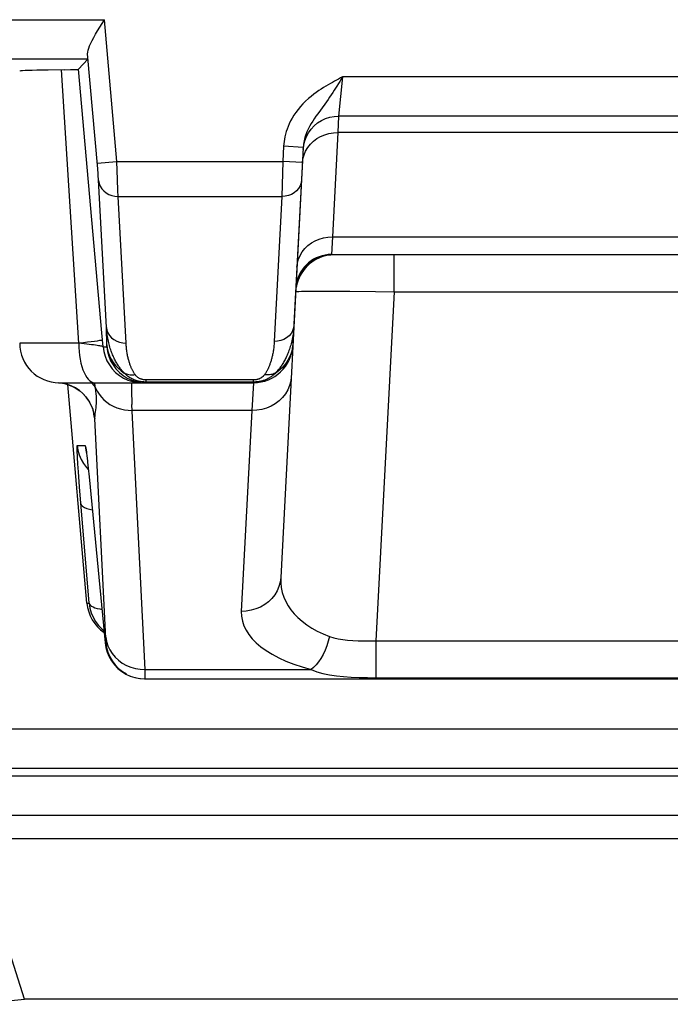
# Model space of a CAD drawing. Units: millimetres. Extents: x 122.9 to 145.1, y 70.8 to 123.6.
# Drawn here: x 130.8 to 134.1, y 70.8 to 75.8 of the extents above; entities that cross this region are included whole.
import ezdxf

# ---------------------------------------------------------------- set-up
doc = ezdxf.new("R2010")
doc.units = ezdxf.units.MM
doc.header["$LTSCALE"] = 16.335
for name, color, linetype in [('ASSI', 7, 'CONTINUOUS'), ('RACCORDO', 7, 'CONTINUOUS'), ('SUPERFICI', 7, 'CONTINUOUS')]:
    doc.layers.add(name, color=color, linetype=linetype)

msp = doc.modelspace()

# ---------------------------------------------------------------- linework, layer by layer
at = {"layer": 'ASSI', "color": 250, "linetype": 'CONTINUOUS'}
for p, q in [((129.1581, 75.7588), (131.1842, 75.7588)), ((131.247, 75.0406), (131.1842, 75.7588)), ((131.0996, 75.5588), (129.1581, 75.5588)), ((131.1499, 75.0029), (131.0989, 75.5866)), ((131.0546, 74.1189), (130.9671, 75.5048)), ((132.391, 75.4689), (132.3713, 75.2701)), ((132.391, 75.4685), (132.3771, 75.4459)), ((135.668, 75.4689), (132.3911, 75.4689)), ((132.301, 75.3306), (132.2652, 75.2819)), ((132.3713, 75.2701), (132.3677, 75.1868)), ((135.6879, 75.2701), (132.3713, 75.2701)), ((132.3677, 75.1868), (132.34, 74.658)), ((135.6914, 75.1868), (132.3677, 75.1868)), ((132.0922, 75.117), (132.0882, 75.0406)), ((132.1921, 75.1118), (132.0922, 75.117)), ((131.1474, 75.0319), (131.247, 75.0406)), ((131.1518, 74.9784), (131.1499, 75.0029)), ((131.247, 75.0406), (132.0882, 75.0406)), ((131.2508, 74.949), (131.247, 75.0406)), ((132.0882, 75.0406), (132.0836, 74.863)), ((132.1881, 75.0354), (132.0882, 75.0406)), ((131.1528, 74.9647), (131.1518, 74.9784)), ((131.1941, 74.1996), (131.154, 74.9478)), ((131.2529, 74.894), (131.2508, 74.949)), ((131.2538, 74.863), (131.2529, 74.894)), ((131.2538, 74.863), (132.0836, 74.863)), ((131.2937, 74.1195), (131.2538, 74.863)), ((132.0836, 74.863), (132.045, 74.1277)), ((132.34, 74.658), (132.3345, 74.5689)), ((132.34, 74.658), (135.7191, 74.658)), ((132.653, 74.3794), (132.653, 74.5689)), ((132.1566, 74.4156), (132.1604, 74.4327)), ((132.2386, 74.3835), (132.2909, 74.3837)), ((132.2909, 74.3837), (132.3542, 74.3836)), ((132.3542, 74.3836), (132.4288, 74.383)), ((132.4288, 74.383), (132.5587, 74.3812)), ((132.5587, 74.3812), (132.653, 74.3794)), ((132.653, 74.3794), (132.5604, 72.6115)), ((132.653, 74.3794), (135.4061, 74.3794)), ((131.1769, 74.1015), (131.1707, 74.172)), ((131.0546, 74.1189), (130.7546, 74.1189)), ((131.0952, 74.1145), (131.0546, 74.1192)), ((131.1769, 74.1015), (131.1956, 74.1015)), ((132.115, 74.07), (132.1126, 74.064)), ((130.9696, 73.9166), (130.9518, 73.9188)), ((130.993, 73.9113), (130.9696, 73.9166)), ((131.0156, 73.9032), (130.993, 73.9113)), ((131.037, 73.8925), (131.0156, 73.9032)), ((131.3514, 73.9205), (131.3948, 73.9189)), ((131.9399, 73.9329), (131.3952, 73.9329)), ((131.3952, 73.9224), (131.3952, 73.9329)), ((131.9399, 73.9224), (131.3952, 73.9224)), ((131.3952, 73.9216), (131.3952, 73.9224)), ((131.9398, 73.9189), (131.9314, 73.7784)), ((131.9399, 73.9224), (131.9398, 73.9189)), ((131.9399, 73.9224), (131.9399, 73.9329)), ((131.057, 73.8793), (131.037, 73.8925)), ((131.0753, 73.8638), (131.057, 73.8793)), ((131.1387, 73.8924), (131.1469, 73.8759)), ((131.3906, 72.4658), (131.3235, 73.8082)), ((131.9314, 73.7784), (131.3251, 73.7784)), ((131.9314, 73.7784), (131.8781, 72.7603)), ((131.1917, 72.6241), (131.1362, 73.7368)), ((131.046, 73.6015), (131.0866, 73.6015)), ((131.0944, 73.5513), (131.0961, 73.5352)), ((131.0524, 73.468), (131.0496, 73.5084)), ((131.0965, 73.533), (131.0975, 73.523)), ((131.0983, 73.5163), (131.0988, 73.5117)), ((131.0581, 73.3922), (131.0524, 73.468)), ((131.0929, 73.4893), (131.1022, 73.4797)), ((131.1101, 73.4015), (131.1103, 73.3995)), ((131.1068, 72.8015), (131.0581, 73.3922)), ((131.0954, 72.8015), (131.1068, 72.8015)), ((132.5604, 72.6115), (135.4988, 72.6115)), ((132.5604, 72.6115), (132.5604, 72.424)), ((131.1882, 72.6015), (131.1917, 72.6015)), ((131.3906, 72.4658), (132.2313, 72.4658)), ((131.3909, 72.4566), (131.3906, 72.4658)), ((131.3912, 72.4436), (131.3909, 72.4566)), ((131.3152, 72.4324), (131.3184, 72.4325)), ((131.3387, 72.425), (131.3419, 72.425)), ((131.3629, 72.4205), (131.3662, 72.4205)), ((131.3874, 72.4189), (131.3909, 72.4189)), ((132.5604, 72.424), (135.4988, 72.424))]:
    msp.add_line(p, q, dxfattribs=at)
at = {"layer": 'ASSI', "color": 7, "linetype": 'CONTINUOUS'}
for p, q in [((131.0996, 75.5588), (131.0527, 75.5076)), ((130.8986, 75.5038), (130.842, 75.5026)), ((130.984, 75.505), (130.8986, 75.5038)), ((130.984, 75.505), (131.0125, 75.5056)), ((131.1707, 74.172), (131.0527, 75.5076)), ((132.1921, 75.1118), (132.0778, 72.9311)), ((132.3345, 74.5689), (135.7247, 74.5689)), ((130.9546, 73.9189), (131.9398, 73.9189)), ((131.0954, 72.8015), (130.9985, 73.9094)), ((131.0916, 73.5717), (131.0923, 73.5664)), ((131.0923, 73.5664), (131.0932, 73.5595)), ((131.0932, 73.5595), (131.0943, 73.5509)), ((131.0943, 73.5509), (131.0961, 73.5352)), ((131.0983, 73.5163), (131.1015, 73.4864)), ((131.1015, 73.4864), (131.106, 73.4425)), ((131.106, 73.4425), (131.1882, 72.6015)), ((131.3909, 72.4189), (136.6683, 72.4189))]:
    msp.add_line(p, q, dxfattribs=at)
for points in [[(131.1495, 75.7025), (131.1721, 75.7392), (131.1842, 75.7588)], [(131.0989, 75.5866), (131.0992, 75.5949), (131.101, 75.6044), (131.1043, 75.615), (131.109, 75.6269), (131.1149, 75.64), (131.122, 75.6541), (131.1302, 75.6692), (131.1394, 75.6854), (131.1495, 75.7025)], [(130.842, 75.5026), (130.8183, 75.5019), (130.7981, 75.5012), (130.7817, 75.5005), (130.769, 75.4997), (130.7603, 75.499), (130.7556, 75.4982), (130.7546, 75.4977)], [(131.0125, 75.5056), (131.0242, 75.5059), (131.0341, 75.5062), (131.0419, 75.5065), (131.0476, 75.5069), (131.0512, 75.5072), (131.0527, 75.5076)], [(130.9509, 73.9188), (130.9591, 73.9181), (130.9809, 73.9144)], [(130.9809, 73.9144), (131.0021, 73.9084), (131.0223, 73.9), (131.0414, 73.8896)], [(131.0414, 73.8896), (131.0587, 73.8776), (131.0743, 73.8641), (131.0879, 73.8495), (131.0991, 73.8349), (131.1081, 73.8209), (131.1151, 73.8076), (131.1201, 73.796), (131.1235, 73.7868), (131.1256, 73.7799), (131.127, 73.7747), (131.1278, 73.7715), (131.128, 73.7705)], [(131.0908, 73.577), (131.0908, 73.5769), (131.0909, 73.5764), (131.091, 73.5754), (131.0913, 73.5738), (131.0916, 73.5717)], [(131.0961, 73.5352), (131.0975, 73.523), (131.0983, 73.5163)], [(131.1068, 72.8015), (131.1105, 72.777), (131.1172, 72.7531), (131.1268, 72.7303), (131.1392, 72.7088), (131.154, 72.689)], [(131.154, 72.689), (131.1713, 72.6712), (131.1823, 72.6623)], [(131.1882, 72.6015), (131.1919, 72.577), (131.1986, 72.5532), (131.2081, 72.5304), (131.2204, 72.5089), (131.2353, 72.4892), (131.2525, 72.4714), (131.2717, 72.4558), (131.2928, 72.4428), (131.3152, 72.4324), (131.3387, 72.425), (131.3629, 72.4205), (131.3874, 72.4189)]]:
    msp.add_lwpolyline(points, dxfattribs=at)
at = {"layer": 'ASSI', "color": 250, "linetype": 'CONTINUOUS'}
for points in [[(132.3911, 75.4689), (132.3809, 75.4636), (132.3706, 75.4581), (132.3603, 75.4525), (132.3501, 75.447), (132.3399, 75.4413), (132.3293, 75.4353), (132.3182, 75.429), (132.3068, 75.4223), (132.2951, 75.4151), (132.2831, 75.4074), (132.2708, 75.3993), (132.2581, 75.3904), (132.245, 75.3806), (132.2315, 75.3701), (132.218, 75.3586), (132.2042, 75.346), (132.1905, 75.3324), (132.1775, 75.3183), (132.1656, 75.3039), (132.1544, 75.2891), (132.1443, 75.2744), (132.1355, 75.26), (132.1277, 75.2457), (132.1208, 75.2316), (132.1149, 75.2179), (132.1098, 75.2045), (132.1055, 75.1914), (132.1018, 75.1785), (132.0988, 75.1659), (132.0964, 75.1535), (132.0944, 75.1411), (132.093, 75.129), (132.0922, 75.117)], [(132.3771, 75.4459), (132.3561, 75.4121), (132.3489, 75.4008), (132.3414, 75.3893), (132.3337, 75.3776), (132.3258, 75.3659), (132.3177, 75.3542), (132.3095, 75.3424), (132.301, 75.3306)], [(132.2652, 75.2819), (132.2562, 75.2692), (132.2478, 75.2569), (132.2399, 75.2449), (132.2326, 75.2331), (132.226, 75.2217), (132.2203, 75.2109), (132.2152, 75.2004), (132.2107, 75.1903), (132.2069, 75.1806), (132.2036, 75.1712), (132.2007, 75.1621), (132.1983, 75.1533), (132.1964, 75.1447), (132.1948, 75.1362), (132.1936, 75.1279), (132.1927, 75.1197), (132.1921, 75.1118)], [(132.1996, 75.1451), (132.2078, 75.1662), (132.2186, 75.1861), (132.2318, 75.2045), (132.2473, 75.2211), (132.2648, 75.2356), (132.284, 75.2477), (132.3045, 75.2574), (132.3262, 75.2645), (132.3485, 75.2687), (132.3713, 75.2701)], [(132.228, 75.1278), (132.2435, 75.1429), (132.261, 75.156), (132.2802, 75.167), (132.3008, 75.1757), (132.3225, 75.182), (132.3449, 75.1857), (132.3677, 75.1868)], [(132.188, 75.0331), (132.1905, 75.0536), (132.1959, 75.0737), (132.204, 75.0929), (132.2148, 75.1111), (132.228, 75.1278)], [(132.1915, 75.1006), (132.1941, 75.1231), (132.1996, 75.1451)], [(131.154, 74.9478), (131.1536, 74.953), (131.1528, 74.9647)], [(131.1542, 74.9431), (131.157, 74.9287), (131.1624, 74.9149), (131.1702, 74.9022), (131.1804, 74.8907), (131.1925, 74.881), (131.2063, 74.8731), (131.2214, 74.8674), (131.2374, 74.864), (131.2538, 74.863)], [(132.1834, 74.9466), (132.1812, 74.9317), (132.1762, 74.9174), (132.1686, 74.9041), (132.1585, 74.8922), (132.1462, 74.8819), (132.1322, 74.8737), (132.1168, 74.8677), (132.1004, 74.8641), (132.0836, 74.863)], [(132.1602, 74.5042), (132.1628, 74.5248), (132.1682, 74.5448), (132.1763, 74.5641), (132.1871, 74.5822), (132.2003, 74.599), (132.2158, 74.614), (132.2333, 74.6272), (132.2525, 74.6382), (132.2731, 74.6469), (132.2948, 74.6531), (132.3172, 74.6569), (132.34, 74.658)], [(132.2374, 74.5347), (132.2545, 74.5447), (132.2728, 74.5532), (132.292, 74.56), (132.312, 74.5649), (132.3325, 74.5679), (132.3345, 74.568)], [(132.1738, 74.4659), (132.1832, 74.4816), (132.1944, 74.4965), (132.2072, 74.5104), (132.2216, 74.5232), (132.2374, 74.5347)], [(132.1604, 74.4327), (132.1661, 74.4496), (132.1738, 74.4659)], [(132.1537, 74.3794), (132.1556, 74.3803), (132.161, 74.381), (132.17, 74.3817), (132.1824, 74.3823), (132.198, 74.3828)], [(132.198, 74.3828), (132.2168, 74.3832), (132.2386, 74.3835)], [(131.2814, 73.9714), (131.2783, 73.9748), (131.2752, 73.9782), (131.2722, 73.9818), (131.2692, 73.9854), (131.2663, 73.9892), (131.2633, 73.9931), (131.2604, 73.9971), (131.2575, 74.0012), (131.2547, 74.0054), (131.2518, 74.0098), (131.249, 74.0143), (131.2463, 74.0189), (131.2435, 74.0237), (131.2408, 74.0286), (131.2381, 74.0337), (131.2355, 74.0389), (131.2329, 74.0442), (131.2303, 74.0497), (131.2278, 74.0554), (131.2253, 74.0612), (131.2229, 74.0672), (131.2205, 74.0734), (131.2182, 74.0797), (131.216, 74.0862), (131.2138, 74.0929), (131.2117, 74.0998), (131.2096, 74.1069), (131.2077, 74.1143), (131.2058, 74.1218), (131.204, 74.1295), (131.2023, 74.1375), (131.2008, 74.1456), (131.1993, 74.154), (131.198, 74.1627), (131.1968, 74.1716), (131.1957, 74.1807), (131.1948, 74.19), (131.1941, 74.1996)], [(131.1941, 74.1996), (131.1969, 74.1852), (131.2022, 74.1715), (131.2101, 74.1587), (131.2203, 74.1473), (131.2324, 74.1375), (131.2462, 74.1297), (131.2613, 74.124), (131.2773, 74.1206), (131.2937, 74.1195)], [(131.1956, 74.1015), (131.1957, 74.1016), (131.1958, 74.1018), (131.1958, 74.1021), (131.1959, 74.1025), (131.196, 74.1031), (131.196, 74.1038), (131.1961, 74.1047), (131.1961, 74.1057), (131.1961, 74.1069), (131.1961, 74.1083), (131.1961, 74.1099), (131.1941, 74.1996)], [(132.1449, 74.2113), (132.1427, 74.1964), (132.1377, 74.1821), (132.13, 74.1688), (132.1199, 74.1569), (132.1077, 74.1466), (132.0937, 74.1384)], [(132.1449, 74.2113), (132.1443, 74.2015), (132.1435, 74.192), (132.1425, 74.1827), (132.1414, 74.1737), (132.1402, 74.1649), (132.1388, 74.1564), (132.1373, 74.148), (132.1357, 74.14), (132.134, 74.1321), (132.1322, 74.1244), (132.1303, 74.1169), (132.1284, 74.1097), (132.1263, 74.1026), (132.1242, 74.0957), (132.122, 74.089), (132.1197, 74.0825), (132.1174, 74.0762), (132.115, 74.07)], [(131.0546, 74.1189), (131.055, 74.098), (131.0563, 74.0774), (131.0585, 74.0571), (131.0615, 74.0376), (131.0653, 74.0189), (131.0699, 74.0014), (131.0751, 73.9851), (131.0811, 73.9703), (131.0876, 73.9571), (131.0946, 73.9457), (131.1021, 73.9362), (131.1099, 73.9287), (131.118, 73.9233), (131.1262, 73.92), (131.1346, 73.9189)], [(131.0987, 74.1239), (131.078, 74.1215), (131.0558, 74.1191)], [(131.1769, 74.1015), (131.176, 74.1022), (131.174, 74.1029), (131.1709, 74.1037), (131.1666, 74.1046), (131.1611, 74.1056), (131.1546, 74.1067), (131.1471, 74.1079), (131.1385, 74.1091), (131.1289, 74.1104), (131.1185, 74.1117), (131.0952, 74.1145)], [(131.1738, 74.1364), (131.1719, 74.1352), (131.1668, 74.1338), (131.1586, 74.1322), (131.1476, 74.1304), (131.1337, 74.1283), (131.1173, 74.1261), (131.0987, 74.1239)], [(131.1769, 74.1015), (131.1806, 74.0771), (131.1872, 74.0533), (131.1968, 74.0305), (131.209, 74.009), (131.2239, 73.9893), (131.241, 73.9715), (131.2602, 73.956), (131.2812, 73.9429), (131.3036, 73.9325), (131.3272, 73.925), (131.3514, 73.9205)], [(131.1956, 74.1015), (131.1992, 74.0771), (131.2059, 74.0533), (131.2154, 74.0305), (131.2277, 74.009), (131.2425, 73.9893), (131.2597, 73.9715), (131.2789, 73.956), (131.2999, 73.9429), (131.3223, 73.9325), (131.3458, 73.925), (131.3701, 73.9205)], [(131.196, 74.1117), (131.1988, 74.0927), (131.2035, 74.0741), (131.2101, 74.056), (131.2185, 74.0386), (131.2286, 74.0221), (131.2404, 74.0066), (131.2538, 73.9924), (131.2685, 73.9795), (131.2845, 73.9682)], [(131.3399, 73.9599), (131.3383, 73.9621), (131.3367, 73.9644), (131.3352, 73.9668), (131.3337, 73.9692), (131.3322, 73.9718), (131.3307, 73.9744), (131.3292, 73.977), (131.3277, 73.9798), (131.3263, 73.9826), (131.3248, 73.9856), (131.3234, 73.9886), (131.3219, 73.9917), (131.3205, 73.9949), (131.3191, 73.9982), (131.3178, 74.0016), (131.3164, 74.005), (131.3151, 74.0086), (131.3137, 74.0123), (131.3124, 74.0161), (131.3111, 74.02), (131.3099, 74.0241), (131.3087, 74.0282), (131.3074, 74.0324), (131.3063, 74.0368), (131.3051, 74.0413), (131.304, 74.0459), (131.3029, 74.0507), (131.3019, 74.0556), (131.3008, 74.0606), (131.2999, 74.0658), (131.299, 74.0712), (131.2981, 74.0767), (131.2973, 74.0823), (131.2965, 74.0881), (131.2958, 74.094), (131.2952, 74.1002), (131.2946, 74.1065), (131.2941, 74.1129), (131.2937, 74.1195)], [(132.045, 74.1277), (132.0446, 74.121), (132.0441, 74.1144), (132.0436, 74.108), (132.0429, 74.1018), (132.0422, 74.0957), (132.0415, 74.0898), (132.0406, 74.0841), (132.0397, 74.0785), (132.0388, 74.0731), (132.0378, 74.0678), (132.0368, 74.0626), (132.0358, 74.0576), (132.0347, 74.0527), (132.0335, 74.048), (132.0324, 74.0434), (132.0312, 74.0389), (132.0299, 74.0345), (132.0287, 74.0302), (132.0274, 74.0261), (132.0261, 74.0221), (132.0248, 74.0181), (132.0234, 74.0143), (132.0221, 74.0106), (132.0207, 74.007), (132.0193, 74.0035), (132.0179, 74), (132.0164, 73.9967), (132.015, 73.9935), (132.0135, 73.9903), (132.012, 73.9873), (132.0105, 73.9843), (132.009, 73.9814), (132.0074, 73.9784), (132.0058, 73.9754), (132.004, 73.9725), (132.0021, 73.9694), (132.0001, 73.9662), (131.9979, 73.963), (131.9956, 73.9596)], [(132.0937, 74.1384), (132.0783, 74.1324), (132.0619, 74.1288), (132.045, 74.1277)], [(132.14, 74.1187), (132.1386, 74.1037), (132.1361, 74.0889), (132.1323, 74.0743), (132.1273, 74.0601)], [(132.1126, 74.064), (132.1101, 74.0581), (132.1075, 74.0524), (132.105, 74.0469), (132.1023, 74.0415), (132.0997, 74.0363), (132.097, 74.0312), (132.0942, 74.0262), (132.0915, 74.0214), (132.0887, 74.0167), (132.0858, 74.0122), (132.083, 74.0077), (132.0801, 74.0034), (132.0771, 73.9992), (132.074, 73.9949), (132.0708, 73.9906), (132.0674, 73.9863), (132.0637, 73.9819), (132.0597, 73.9773), (132.0554, 73.9725), (132.048, 73.9648)], [(132.1273, 74.0601), (132.1212, 74.0462), (132.1141, 74.0329), (132.1058, 74.0201)], [(132.1058, 74.0201), (132.0966, 74.0081), (132.0864, 73.9967), (132.0753, 73.9862), (132.0634, 73.9765), (132.0508, 73.9677)], [(131.3282, 73.9367), (131.3227, 73.9393), (131.3172, 73.9423), (131.3119, 73.9454), (131.3068, 73.9487), (131.3019, 73.9523), (131.2972, 73.956), (131.2927, 73.9599), (131.2885, 73.964), (131.2814, 73.9714)], [(131.2845, 73.9682), (131.29, 73.9656), (131.2957, 73.9634), (131.3016, 73.9616), (131.3077, 73.9603), (131.3139, 73.9593), (131.3203, 73.9588), (131.3268, 73.9587), (131.3333, 73.9591), (131.3399, 73.9599)], [(131.3462, 73.9523), (131.344, 73.9547), (131.3419, 73.9572), (131.3399, 73.9599)], [(131.3952, 73.9329), (131.3925, 73.9329), (131.3898, 73.9331), (131.387, 73.9333), (131.3843, 73.9337), (131.3815, 73.9341), (131.3787, 73.9347), (131.3759, 73.9354), (131.3731, 73.9362), (131.3702, 73.9372), (131.3674, 73.9382), (131.3646, 73.9395), (131.3618, 73.9409), (131.359, 73.9424), (131.3563, 73.9441), (131.3536, 73.9459), (131.3511, 73.9479), (131.3486, 73.95), (131.3462, 73.9523)], [(132.048, 73.9648), (132.0451, 73.962), (132.0421, 73.9592), (132.039, 73.9565), (132.0358, 73.9539), (132.0324, 73.9514), (132.0288, 73.9488), (132.0251, 73.9464), (132.0213, 73.944), (132.0173, 73.9418), (132.0133, 73.9396), (132.0092, 73.9376), (132.0052, 73.9358), (132.0011, 73.9341), (131.9971, 73.9325), (131.9931, 73.9311), (131.9892, 73.9298), (131.9851, 73.9286), (131.981, 73.9275), (131.9768, 73.9265), (131.9724, 73.9255), (131.9678, 73.9247), (131.963, 73.924), (131.9578, 73.9233), (131.9522, 73.9228), (131.9462, 73.9225), (131.9399, 73.9224)], [(131.9956, 73.9596), (131.9941, 73.9578), (131.9927, 73.956), (131.9912, 73.9543), (131.9896, 73.9526), (131.988, 73.9511), (131.9862, 73.9495), (131.9845, 73.948), (131.9826, 73.9465), (131.9807, 73.9452), (131.9787, 73.9438), (131.9766, 73.9426), (131.9746, 73.9414), (131.9726, 73.9404), (131.9705, 73.9394), (131.9685, 73.9385), (131.9665, 73.9377), (131.9645, 73.937), (131.9625, 73.9363), (131.9605, 73.9357), (131.9584, 73.9351), (131.9562, 73.9346), (131.9539, 73.9342), (131.9514, 73.9337), (131.9489, 73.9334), (131.9461, 73.9332), (131.9431, 73.933), (131.9399, 73.9329)], [(132.0508, 73.9677), (132.0453, 73.9652), (132.0396, 73.963), (132.0337, 73.9613), (132.0277, 73.9599), (132.0214, 73.959), (132.0151, 73.9585), (132.0086, 73.9585), (132.0021, 73.9588), (131.9956, 73.9596)], [(131.1387, 73.8924), (131.1315, 73.905), (131.1226, 73.9168), (131.1206, 73.9189)], [(131.1387, 73.8924), (131.1379, 73.8984), (131.137, 73.9045), (131.136, 73.9107), (131.1347, 73.9189)], [(131.3238, 73.9189), (131.3225, 73.9171), (131.3216, 73.9117), (131.321, 73.9028), (131.3208, 73.8906), (131.3209, 73.8754)], [(131.3952, 73.9224), (131.3898, 73.9225), (131.3844, 73.9227), (131.3789, 73.9232), (131.3733, 73.9238), (131.3678, 73.9246), (131.3622, 73.9257), (131.3566, 73.9269), (131.3509, 73.9284), (131.3452, 73.9301), (131.3395, 73.932), (131.3338, 73.9342), (131.3282, 73.9367)], [(131.3948, 73.9189), (131.3948, 73.919), (131.3949, 73.9191), (131.395, 73.9193), (131.395, 73.9196), (131.3951, 73.92), (131.3951, 73.9205), (131.3952, 73.921), (131.3952, 73.9216)], [(132.1312, 73.9492), (132.1284, 73.9264), (132.1224, 73.9041), (132.1133, 73.8827), (132.1013, 73.8625), (132.0866, 73.8439), (132.0694, 73.8272), (132.05, 73.8126), (132.0287, 73.8004), (132.0058, 73.7907), (131.9817, 73.7837), (131.9567, 73.7796), (131.9314, 73.7784)], [(131.1362, 73.7368), (131.1326, 73.7605), (131.1263, 73.7836), (131.1173, 73.8058), (131.1056, 73.8268), (131.0916, 73.8462), (131.0753, 73.8638)], [(131.1421, 73.8628), (131.1406, 73.8769), (131.1387, 73.8924)], [(131.1406, 73.7826), (131.1415, 73.7894), (131.1423, 73.7967), (131.143, 73.8041), (131.1436, 73.8119), (131.1439, 73.8203), (131.144, 73.8294), (131.1438, 73.839), (131.1432, 73.8501), (131.1421, 73.8628)], [(131.1469, 73.8759), (131.1568, 73.8603), (131.1685, 73.8456), (131.1816, 73.8321), (131.1963, 73.8199), (131.2122, 73.8091), (131.2292, 73.7998), (131.2472, 73.792), (131.266, 73.786), (131.2854, 73.7817), (131.3051, 73.7791), (131.3251, 73.7784)], [(131.3209, 73.8754), (131.3214, 73.8567), (131.3223, 73.8343), (131.3235, 73.8082)], [(131.1269, 73.7752), (131.1272, 73.7729), (131.128, 73.7672), (131.1287, 73.7624), (131.1294, 73.7582), (131.13, 73.7546), (131.1305, 73.7516), (131.131, 73.749), (131.1315, 73.7467), (131.1319, 73.7448), (131.1323, 73.7432), (131.1327, 73.7418), (131.1331, 73.7407), (131.1334, 73.7398), (131.1337, 73.739), (131.134, 73.7384), (131.1344, 73.7379), (131.1347, 73.7375), (131.1349, 73.7372), (131.1352, 73.737), (131.1356, 73.7369), (131.1359, 73.7368), (131.1362, 73.7368)], [(131.1362, 73.7368), (131.1363, 73.7433), (131.1366, 73.7499), (131.1372, 73.7564), (131.1379, 73.7628), (131.1388, 73.7692), (131.1406, 73.7826)], [(131.0496, 73.5084), (131.0476, 73.5409), (131.0468, 73.5541), (131.0462, 73.5657), (131.0457, 73.5759), (131.0454, 73.5845), (131.0453, 73.5914), (131.0453, 73.5965), (131.0456, 73.5999), (131.046, 73.6015)], [(131.046, 73.6015), (131.0496, 73.5771), (131.0563, 73.5533), (131.0658, 73.5305), (131.0781, 73.509), (131.0929, 73.4893)], [(131.0866, 73.6015), (131.0873, 73.5999), (131.0883, 73.5955), (131.0895, 73.5885), (131.0909, 73.5788), (131.0925, 73.5665), (131.0932, 73.5595)], [(131.0866, 73.6015), (131.0902, 73.5771), (131.0914, 73.5729)], [(131.0651, 73.305), (131.0678, 73.2987), (131.0736, 73.2927), (131.0825, 73.2872), (131.0944, 73.2823), (131.109, 73.278), (131.1225, 73.2753)], [(132.0778, 72.9311), (132.075, 72.9083), (132.069, 72.886), (132.06, 72.8646), (132.048, 72.8444), (132.0333, 72.8258), (132.0161, 72.8091), (131.9966, 72.7945), (131.9753, 72.7823), (131.9524, 72.7726), (131.9283, 72.7657), (131.9034, 72.7615), (131.8781, 72.7603)], [(132.0778, 72.9311), (132.0778, 72.9054), (132.0806, 72.8805), (132.0858, 72.8564), (132.0935, 72.8331), (132.1033, 72.8106), (132.1154, 72.789), (132.1296, 72.7681), (132.1458, 72.748), (132.1645, 72.7287), (132.1857, 72.7099), (132.2093, 72.6919), (132.2352, 72.6751), (132.2632, 72.6598), (132.2934, 72.6457), (132.3255, 72.6329)], [(131.1068, 72.8015), (131.1087, 72.7964), (131.1126, 72.7915), (131.1185, 72.7869), (131.1264, 72.7826), (131.1361, 72.7787), (131.1477, 72.7753), (131.1609, 72.7723), (131.1717, 72.7704)], [(131.8781, 72.7603), (131.8791, 72.7353), (131.8834, 72.7111), (131.891, 72.6876), (131.902, 72.6648), (131.9164, 72.6428), (131.9338, 72.6216), (131.954, 72.601), (131.9773, 72.5812), (132.0039, 72.562), (132.034, 72.5434), (132.0675, 72.5254), (132.104, 72.5086), (132.1434, 72.4931), (132.1858, 72.4789), (132.2313, 72.4658)], [(131.1914, 72.6296), (131.1951, 72.6075), (131.2017, 72.586), (131.2112, 72.5654), (131.2235, 72.546), (131.2383, 72.5282), (131.2555, 72.5123), (131.2747, 72.4983), (131.2957, 72.4867), (131.3181, 72.4775), (131.3417, 72.4709), (131.366, 72.467), (131.3906, 72.4658)], [(131.1917, 72.6015), (131.1918, 72.6018), (131.192, 72.6023), (131.1921, 72.6032), (131.1921, 72.6044), (131.1922, 72.6058), (131.1922, 72.6076), (131.1922, 72.6095), (131.1921, 72.6116), (131.1921, 72.6139), (131.192, 72.6163), (131.1919, 72.6188), (131.1917, 72.6241)], [(132.3255, 72.6329), (132.3191, 72.6089), (132.3114, 72.5854), (132.3024, 72.5629), (132.2923, 72.5417), (132.2813, 72.5222), (132.2695, 72.5045), (132.2571, 72.4891), (132.2443, 72.4761), (132.2313, 72.4658)], [(132.3255, 72.6329), (132.3464, 72.6267), (132.3686, 72.6216), (132.3922, 72.6176), (132.4171, 72.6147), (132.4433, 72.6129), (132.4708, 72.6117), (132.4995, 72.611), (132.5294, 72.6109), (132.5604, 72.6115)], [(131.1917, 72.6015), (131.1953, 72.5771), (131.202, 72.5533), (131.2115, 72.5305), (131.2238, 72.509), (131.2386, 72.4893), (131.2558, 72.4715), (131.275, 72.456), (131.296, 72.4429)], [(132.2313, 72.4658), (132.2607, 72.4546), (132.2919, 72.4458), (132.325, 72.4389), (132.3599, 72.4337), (132.3966, 72.4298), (132.435, 72.4271), (132.4751, 72.4254), (132.5169, 72.4244), (132.5604, 72.424)], [(131.3909, 72.4189), (131.391, 72.4193), (131.3912, 72.4202), (131.3913, 72.4217), (131.3913, 72.4237), (131.3914, 72.4261), (131.3914, 72.429), (131.3914, 72.4322), (131.3913, 72.4357), (131.3912, 72.4436)]]:
    msp.add_lwpolyline(points, dxfattribs=at)
at = {"layer": 'ASSI', "color": 7, "linetype": 'CONTINUOUS'}
for centre, radius, start, end in [((132.3534, 74.3689), 0.2, 95.4326, 170.3723), ((132.3345, 74.3889), 0.18, 90, 169.75), ((130.9546, 74.1189), 0.2, 180, 270), ((131.9398, 74.1189), 0.2, 270, 357)]:
    msp.add_arc(centre, radius, start, end, dxfattribs=at)
msp.add_ellipse((131.2947, 72.8189), major_axis=(0.2, 0), ratio=0.999847, start_param=-3.05434, end_param=-2.163468, dxfattribs=at)
at = {"layer": 'RACCORDO', "color": 250, "linetype": 'CONTINUOUS'}
for p, q in [((129.1581, 75.7588), (131.1842, 75.7588)), ((131.247, 75.0406), (131.1842, 75.7588)), ((131.0996, 75.5588), (129.1581, 75.5588)), ((131.1499, 75.0029), (131.0989, 75.5866)), ((132.391, 75.4689), (132.3713, 75.2701)), ((132.391, 75.4685), (132.3771, 75.4459)), ((135.668, 75.4689), (132.3911, 75.4689)), ((132.301, 75.3306), (132.2652, 75.2819)), ((132.3713, 75.2701), (132.3677, 75.1868)), ((135.6879, 75.2701), (132.3713, 75.2701)), ((132.3677, 75.1868), (132.34, 74.658)), ((135.6914, 75.1868), (132.3677, 75.1868)), ((132.0922, 75.117), (132.0882, 75.0406)), ((132.1921, 75.1118), (132.0922, 75.117)), ((131.1474, 75.0319), (131.247, 75.0406)), ((131.1518, 74.9784), (131.1499, 75.0029)), ((131.247, 75.0406), (132.0882, 75.0406)), ((131.2508, 74.949), (131.247, 75.0406)), ((132.0882, 75.0406), (132.0836, 74.863)), ((132.1881, 75.0354), (132.0882, 75.0406)), ((131.1528, 74.9647), (131.1518, 74.9784)), ((131.1941, 74.1996), (131.154, 74.9478)), ((131.2529, 74.894), (131.2508, 74.949)), ((131.2538, 74.863), (131.2529, 74.894)), ((131.2538, 74.863), (132.0836, 74.863)), ((131.2937, 74.1195), (131.2538, 74.863)), ((132.0836, 74.863), (132.045, 74.1277)), ((132.34, 74.658), (132.3345, 74.5689)), ((132.34, 74.658), (135.7191, 74.658)), ((132.1566, 74.4156), (132.1604, 74.4327)), ((131.196, 74.1117), (131.1941, 74.1996)), ((132.115, 74.07), (132.1126, 74.064)), ((131.9399, 73.9329), (131.3952, 73.9329)), ((131.3952, 73.9224), (131.3952, 73.9329)), ((131.9399, 73.9224), (131.3952, 73.9224)), ((131.3952, 73.9216), (131.3952, 73.9224)), ((131.9399, 73.9224), (131.9398, 73.9189)), ((131.9399, 73.9224), (131.9399, 73.9329)), ((124.1261, 72.1655), (143.933, 72.1655)), ((124.3261, 71.9655), (143.733, 71.9655)), ((124.2876, 71.927), (143.7716, 71.927)), ((124.2876, 71.727), (143.7716, 71.727))]:
    msp.add_line(p, q, dxfattribs=at)
at = {"layer": 'RACCORDO', "color": 7, "linetype": 'CONTINUOUS'}
for p, q in [((131.0996, 75.5588), (131.0527, 75.5076)), ((132.1921, 75.1118), (132.14, 74.1187)), ((132.3345, 74.5689), (135.7247, 74.5689))]:
    msp.add_line(p, q, dxfattribs=at)
for points in [[(131.1495, 75.7025), (131.1721, 75.7392), (131.1842, 75.7588)], [(131.0989, 75.5866), (131.0992, 75.5949), (131.101, 75.6044), (131.1043, 75.615), (131.109, 75.6269), (131.1149, 75.64), (131.122, 75.6541), (131.1302, 75.6692), (131.1394, 75.6854), (131.1495, 75.7025)]]:
    msp.add_lwpolyline(points, dxfattribs=at)
at = {"layer": 'RACCORDO', "color": 250, "linetype": 'CONTINUOUS'}
for points in [[(132.3911, 75.4689), (132.3809, 75.4636), (132.3706, 75.4581), (132.3603, 75.4525), (132.3501, 75.447), (132.3399, 75.4413), (132.3293, 75.4353), (132.3182, 75.429), (132.3068, 75.4223), (132.2951, 75.4151), (132.2831, 75.4074), (132.2708, 75.3993), (132.2581, 75.3904), (132.245, 75.3806), (132.2315, 75.3701), (132.218, 75.3586), (132.2042, 75.346), (132.1905, 75.3324), (132.1775, 75.3183), (132.1656, 75.3039), (132.1544, 75.2891), (132.1443, 75.2744), (132.1355, 75.26), (132.1277, 75.2457), (132.1208, 75.2316), (132.1149, 75.2179), (132.1098, 75.2045), (132.1055, 75.1914), (132.1018, 75.1785), (132.0988, 75.1659), (132.0964, 75.1535), (132.0944, 75.1411), (132.093, 75.129), (132.0922, 75.117)], [(132.3771, 75.4459), (132.3561, 75.4121), (132.3489, 75.4008), (132.3414, 75.3893), (132.3337, 75.3776), (132.3258, 75.3659), (132.3177, 75.3542), (132.3095, 75.3424), (132.301, 75.3306)], [(132.2652, 75.2819), (132.2562, 75.2692), (132.2478, 75.2569), (132.2399, 75.2449), (132.2326, 75.2331), (132.226, 75.2217), (132.2203, 75.2109), (132.2152, 75.2004), (132.2107, 75.1903), (132.2069, 75.1806), (132.2036, 75.1712), (132.2007, 75.1621), (132.1983, 75.1533), (132.1964, 75.1447), (132.1948, 75.1362), (132.1936, 75.1279), (132.1927, 75.1197), (132.1921, 75.1118)], [(132.1996, 75.1451), (132.2078, 75.1662), (132.2186, 75.1861), (132.2318, 75.2045), (132.2473, 75.2211), (132.2648, 75.2356), (132.284, 75.2477), (132.3045, 75.2574), (132.3262, 75.2645), (132.3485, 75.2687), (132.3713, 75.2701)], [(132.228, 75.1278), (132.2435, 75.1429), (132.261, 75.156), (132.2802, 75.167), (132.3008, 75.1757), (132.3225, 75.182), (132.3449, 75.1857), (132.3677, 75.1868)], [(132.188, 75.0331), (132.1905, 75.0536), (132.1959, 75.0737), (132.204, 75.0929), (132.2148, 75.1111), (132.228, 75.1278)], [(132.1915, 75.1006), (132.1941, 75.1231), (132.1996, 75.1451)], [(131.154, 74.9478), (131.1536, 74.953), (131.1528, 74.9647)], [(131.1542, 74.9431), (131.157, 74.9287), (131.1624, 74.9149), (131.1702, 74.9022), (131.1804, 74.8907), (131.1925, 74.881), (131.2063, 74.8731), (131.2214, 74.8674), (131.2374, 74.864), (131.2538, 74.863)], [(132.1834, 74.9466), (132.1812, 74.9317), (132.1762, 74.9174), (132.1686, 74.9041), (132.1585, 74.8922), (132.1462, 74.8819), (132.1322, 74.8737), (132.1168, 74.8677), (132.1004, 74.8641), (132.0836, 74.863)], [(132.1602, 74.5042), (132.1628, 74.5248), (132.1682, 74.5448), (132.1763, 74.5641), (132.1871, 74.5822), (132.2003, 74.599), (132.2158, 74.614), (132.2333, 74.6272), (132.2525, 74.6382), (132.2731, 74.6469), (132.2948, 74.6531), (132.3172, 74.6569), (132.34, 74.658)], [(132.2374, 74.5347), (132.2545, 74.5447), (132.2728, 74.5532), (132.292, 74.56), (132.312, 74.5649), (132.3325, 74.5679), (132.3345, 74.568)], [(132.1738, 74.4659), (132.1832, 74.4816), (132.1944, 74.4965), (132.2072, 74.5104), (132.2216, 74.5232), (132.2374, 74.5347)], [(132.1604, 74.4327), (132.1661, 74.4496), (132.1738, 74.4659)], [(131.2814, 73.9714), (131.2783, 73.9748), (131.2752, 73.9782), (131.2722, 73.9818), (131.2692, 73.9854), (131.2663, 73.9892), (131.2633, 73.9931), (131.2604, 73.9971), (131.2575, 74.0012), (131.2547, 74.0054), (131.2518, 74.0098), (131.249, 74.0143), (131.2463, 74.0189), (131.2435, 74.0237), (131.2408, 74.0286), (131.2381, 74.0337), (131.2355, 74.0389), (131.2329, 74.0442), (131.2303, 74.0497), (131.2278, 74.0554), (131.2253, 74.0612), (131.2229, 74.0672), (131.2205, 74.0734), (131.2182, 74.0797), (131.216, 74.0862), (131.2138, 74.0929), (131.2117, 74.0998), (131.2096, 74.1069), (131.2077, 74.1143), (131.2058, 74.1218), (131.204, 74.1295), (131.2023, 74.1375), (131.2008, 74.1456), (131.1993, 74.154), (131.198, 74.1627), (131.1968, 74.1716), (131.1957, 74.1807), (131.1948, 74.19), (131.1941, 74.1996)], [(131.1941, 74.1996), (131.1969, 74.1852), (131.2022, 74.1715), (131.2101, 74.1587), (131.2203, 74.1473), (131.2324, 74.1375), (131.2462, 74.1297), (131.2613, 74.124), (131.2773, 74.1206), (131.2937, 74.1195)], [(132.1449, 74.2113), (132.1427, 74.1964), (132.1377, 74.1821), (132.13, 74.1688), (132.1199, 74.1569), (132.1077, 74.1466), (132.0937, 74.1384)], [(132.1449, 74.2113), (132.1443, 74.2015), (132.1435, 74.192), (132.1425, 74.1827), (132.1414, 74.1737), (132.1402, 74.1649), (132.1388, 74.1564), (132.1373, 74.148), (132.1357, 74.14), (132.134, 74.1321), (132.1322, 74.1244), (132.1303, 74.1169), (132.1284, 74.1097), (132.1263, 74.1026), (132.1242, 74.0957), (132.122, 74.089), (132.1197, 74.0825), (132.1174, 74.0762), (132.115, 74.07)], [(131.196, 74.1117), (131.1988, 74.0927), (131.2035, 74.0741), (131.2101, 74.056), (131.2185, 74.0386), (131.2286, 74.0221), (131.2404, 74.0066), (131.2538, 73.9924), (131.2685, 73.9795), (131.2845, 73.9682)], [(131.3399, 73.9599), (131.3383, 73.9621), (131.3367, 73.9644), (131.3352, 73.9668), (131.3337, 73.9692), (131.3322, 73.9718), (131.3307, 73.9744), (131.3292, 73.977), (131.3277, 73.9798), (131.3263, 73.9826), (131.3248, 73.9856), (131.3234, 73.9886), (131.3219, 73.9917), (131.3205, 73.9949), (131.3191, 73.9982), (131.3178, 74.0016), (131.3164, 74.005), (131.3151, 74.0086), (131.3137, 74.0123), (131.3124, 74.0161), (131.3111, 74.02), (131.3099, 74.0241), (131.3087, 74.0282), (131.3074, 74.0324), (131.3063, 74.0368), (131.3051, 74.0413), (131.304, 74.0459), (131.3029, 74.0507), (131.3019, 74.0556), (131.3008, 74.0606), (131.2999, 74.0658), (131.299, 74.0712), (131.2981, 74.0767), (131.2973, 74.0823), (131.2965, 74.0881), (131.2958, 74.094), (131.2952, 74.1002), (131.2946, 74.1065), (131.2941, 74.1129), (131.2937, 74.1195)], [(132.045, 74.1277), (132.0446, 74.121), (132.0441, 74.1144), (132.0436, 74.108), (132.0429, 74.1018), (132.0422, 74.0957), (132.0415, 74.0898), (132.0406, 74.0841), (132.0397, 74.0785), (132.0388, 74.0731), (132.0378, 74.0678), (132.0368, 74.0626), (132.0358, 74.0576), (132.0347, 74.0527), (132.0335, 74.048), (132.0324, 74.0434), (132.0312, 74.0389), (132.0299, 74.0345), (132.0287, 74.0302), (132.0274, 74.0261), (132.0261, 74.0221), (132.0248, 74.0181), (132.0234, 74.0143), (132.0221, 74.0106), (132.0207, 74.007), (132.0193, 74.0035), (132.0179, 74), (132.0164, 73.9967), (132.015, 73.9935), (132.0135, 73.9903), (132.012, 73.9873), (132.0105, 73.9843), (132.009, 73.9814), (132.0074, 73.9784), (132.0058, 73.9754), (132.004, 73.9725), (132.0021, 73.9694), (132.0001, 73.9662), (131.9979, 73.963), (131.9956, 73.9596)], [(132.0937, 74.1384), (132.0783, 74.1324), (132.0619, 74.1288), (132.045, 74.1277)], [(132.14, 74.1187), (132.1386, 74.1037), (132.1361, 74.0889), (132.1323, 74.0743), (132.1273, 74.0601)], [(132.1126, 74.064), (132.1101, 74.0581), (132.1075, 74.0524), (132.105, 74.0469), (132.1023, 74.0415), (132.0997, 74.0363), (132.097, 74.0312), (132.0942, 74.0262), (132.0915, 74.0214), (132.0887, 74.0167), (132.0858, 74.0122), (132.083, 74.0077), (132.0801, 74.0034), (132.0771, 73.9992), (132.074, 73.9949), (132.0708, 73.9906), (132.0674, 73.9863), (132.0637, 73.9819), (132.0597, 73.9773), (132.0554, 73.9725), (132.048, 73.9648)], [(132.1273, 74.0601), (132.1212, 74.0462), (132.1141, 74.0329), (132.1058, 74.0201)], [(132.1058, 74.0201), (132.0966, 74.0081), (132.0864, 73.9967), (132.0753, 73.9862), (132.0634, 73.9765), (132.0508, 73.9677)], [(131.3282, 73.9367), (131.3227, 73.9393), (131.3172, 73.9423), (131.3119, 73.9454), (131.3068, 73.9487), (131.3019, 73.9523), (131.2972, 73.956), (131.2927, 73.9599), (131.2885, 73.964), (131.2814, 73.9714)], [(131.2845, 73.9682), (131.29, 73.9656), (131.2957, 73.9634), (131.3016, 73.9616), (131.3077, 73.9603), (131.3139, 73.9593), (131.3203, 73.9588), (131.3268, 73.9587), (131.3333, 73.9591), (131.3399, 73.9599)], [(131.3462, 73.9523), (131.344, 73.9547), (131.3419, 73.9572), (131.3399, 73.9599)], [(131.3952, 73.9329), (131.3925, 73.9329), (131.3898, 73.9331), (131.387, 73.9333), (131.3843, 73.9337), (131.3815, 73.9341), (131.3787, 73.9347), (131.3759, 73.9354), (131.3731, 73.9362), (131.3702, 73.9372), (131.3674, 73.9382), (131.3646, 73.9395), (131.3618, 73.9409), (131.359, 73.9424), (131.3563, 73.9441), (131.3536, 73.9459), (131.3511, 73.9479), (131.3486, 73.95), (131.3462, 73.9523)], [(132.048, 73.9648), (132.0451, 73.962), (132.0421, 73.9592), (132.039, 73.9565), (132.0358, 73.9539), (132.0324, 73.9514), (132.0288, 73.9488), (132.0251, 73.9464), (132.0213, 73.944), (132.0173, 73.9418), (132.0133, 73.9396), (132.0092, 73.9376), (132.0052, 73.9358), (132.0011, 73.9341), (131.9971, 73.9325), (131.9931, 73.9311), (131.9892, 73.9298), (131.9851, 73.9286), (131.981, 73.9275), (131.9768, 73.9265), (131.9724, 73.9255), (131.9678, 73.9247), (131.963, 73.924), (131.9578, 73.9233), (131.9522, 73.9228), (131.9462, 73.9225), (131.9399, 73.9224)], [(131.9956, 73.9596), (131.9941, 73.9578), (131.9927, 73.956), (131.9912, 73.9543), (131.9896, 73.9526), (131.988, 73.9511), (131.9862, 73.9495), (131.9845, 73.948), (131.9826, 73.9465), (131.9807, 73.9452), (131.9787, 73.9438), (131.9766, 73.9426), (131.9746, 73.9414), (131.9726, 73.9404), (131.9705, 73.9394), (131.9685, 73.9385), (131.9665, 73.9377), (131.9645, 73.937), (131.9625, 73.9363), (131.9605, 73.9357), (131.9584, 73.9351), (131.9562, 73.9346), (131.9539, 73.9342), (131.9514, 73.9337), (131.9489, 73.9334), (131.9461, 73.9332), (131.9431, 73.933), (131.9399, 73.9329)], [(132.0508, 73.9677), (132.0453, 73.9652), (132.0396, 73.963), (132.0337, 73.9613), (132.0277, 73.9599), (132.0214, 73.959), (132.0151, 73.9585), (132.0086, 73.9585), (132.0021, 73.9588), (131.9956, 73.9596)], [(131.3952, 73.9224), (131.3898, 73.9225), (131.3844, 73.9227), (131.3789, 73.9232), (131.3733, 73.9238), (131.3678, 73.9246), (131.3622, 73.9257), (131.3566, 73.9269), (131.3509, 73.9284), (131.3452, 73.9301), (131.3395, 73.932), (131.3338, 73.9342), (131.3282, 73.9367)], [(131.3948, 73.9189), (131.3948, 73.919), (131.3949, 73.9191), (131.395, 73.9193), (131.395, 73.9196), (131.3951, 73.92), (131.3951, 73.9205), (131.3952, 73.921), (131.3952, 73.9216)]]:
    msp.add_lwpolyline(points, dxfattribs=at)
at = {"layer": 'RACCORDO', "color": 7, "linetype": 'CONTINUOUS'}
for centre, radius, start, end in [((132.3345, 74.3889), 0.18, 90, 169.75), ((132.3534, 74.3689), 0.2, 95.4326, 165.3999)]:
    msp.add_arc(centre, radius, start, end, dxfattribs=at)
at = {"layer": 'SUPERFICI', "color": 7, "linetype": 'CONTINUOUS'}
for p, q in [((137.5394, 71.608), (130.5197, 71.608)), ((130.7796, 70.7943), (130.5197, 71.608)), ((130.5197, 70.7689), (130.7796, 70.7943)), ((137.2796, 70.7943), (130.7796, 70.7943))]:
    msp.add_line(p, q, dxfattribs=at)

doc.saveas('drawing.dxf')
